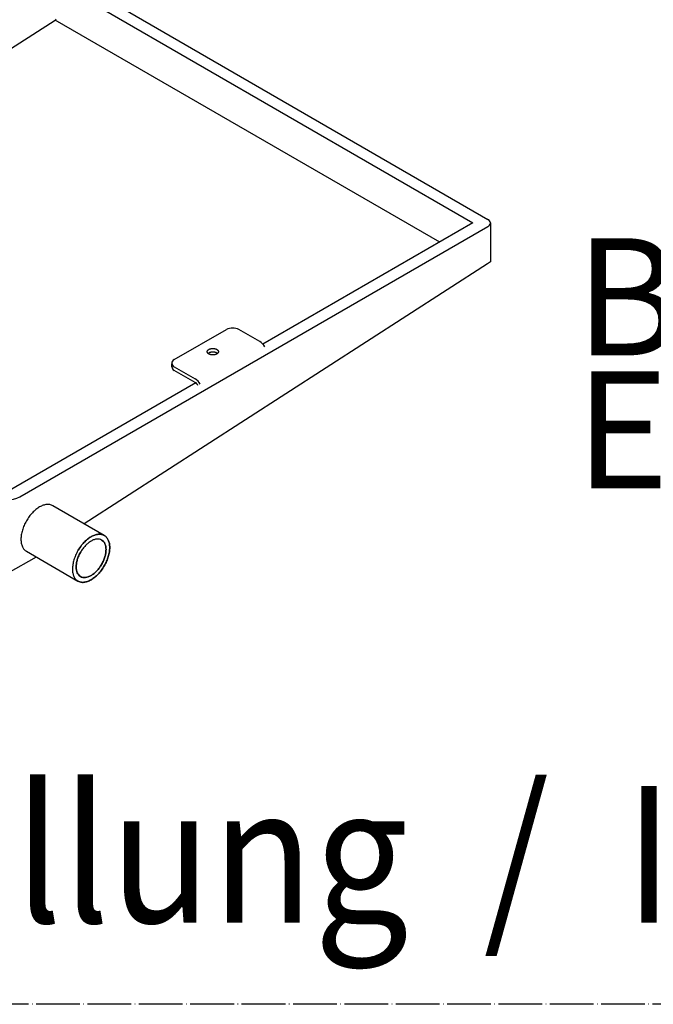
# Model space of a CAD drawing. Units: millimetres. Extents: x -135 to 6420, y -91 to 4381.
# Drawn here: x 3603 to 3777, y 904 to 1174 of the extents above; entities that cross this region are included whole.
import ezdxf

# ---------------------------------------------------------------- set-up
doc = ezdxf.new("R2010")
doc.units = ezdxf.units.MM
doc.linetypes.add('DOT_CENTER', pattern=[14, 12, -1, 0, -1])
doc.layers.add('1', color=7, linetype='Continuous')
doc.styles.add('CONVERTER_11', font='txt.shx', dxfattribs={"width": 0.9})

# ---------------------------------------------------------------- blocks, each defined once
blk = doc.blocks.new('809126', base_point=(2901.695791549196, -589.2905880398326))
at = {"layer": '1', "color": 1, "linetype": 'Continuous'}
for p, q in [((3629.404052901278, 1178.72629852901), (3731.872797330599, 1119.565941349626)), ((3732.579070427813, 1118.581493976973), (3732.576881481914, 1107.935896141793)), ((3731.806235407911, 1107.345476852209), (3621.026941694343, 1035.981306066798)), ((3732.576881481914, 1107.935896141793), (3731.806235407911, 1107.345476852209)), ((3607.873292360762, 1026.869134024613), (3600.037945122197, 1022.460184974283))]:
    blk.add_line(p, q, dxfattribs=at)
at = {"layer": '1', "color": 6, "linetype": 'Continuous'}
for p, q in [((3626.327473146472, 1177.155478470307), (3727.780571514082, 1118.581504817646)), ((3500.787937482104, 1101.970283383449), (3613.022593594712, 1174.272021361431)), ((3613.368758060893, 1174.495003275371), (3613.022593594712, 1174.272021361431)), ((3718.631039587234, 1113.29895663895), (3613.022593594712, 1174.272021361431)), ((3603.308702928611, 1043.370553774566), (3731.872797330599, 1117.597068285673)), ((3727.780571514082, 1118.581504817646), (3670.106369602823, 1085.283288818883)), ((3645.765545774886, 1081.074472949304), (3660.08833613267, 1089.343739817914)), ((3669.227640456205, 1086.036033070468), (3663.498524313093, 1089.343739817914)), ((3645.059272678006, 1079.105625538291), (3645.059272678004, 1079.951749413634)), ((3645.765545774886, 1079.105599885347), (3651.494661918, 1075.797893137903)), ((3651.494661918, 1074.813456605925), (3645.765545774886, 1078.121163353369)), ((3651.713781992275, 1074.664323410841), (3599.898514748189, 1044.748764919335)), ((3626.534332466072, 1032.801606698846), (3612.382036772189, 1040.972432963348)), ((3605.147939115932, 1028.442599254716), (3619.300234809816, 1020.271772990216))]:
    blk.add_line(p, q, dxfattribs=at)
at = {"layer": '1', "color": 6, "linetype": 'DOT_CENTER'}
blk.add_line((4056.958114889145, 904.0948310688404), (3149.999999999998, 904.0948310688404), dxfattribs=at)
at = {"layer": '1', "color": 1, "linetype": 'Continuous'}
blk.add_arc((3731.382255429912, 1118.468436560431), 1.202143135668604, 5.39644555471092, 65.91721640583673, dxfattribs=at)
at = {"layer": '1', "color": 6, "linetype": 'Continuous'}
for centre, radius, start, end in [((3731.36184575612, 1118.709218421004), 1.223907445430024, 294.6753179316526, 354.0098247325982), ((3661.793430222882, 1085.882776810692), 3.858187501124485, 63.77216256015129, 116.2278374398548), ((3667.013763290288, 1082.562352868855), 4.119187571458599, 29.40881942876148, 57.48945588716216), ((3646.265413484709, 1079.970273117843), 1.21207466565481, 114.3561096940491, 174.3282263542056), ((3646.295902454561, 1080.23166692766), 1.244710886692332, 186.5324206880787, 244.7804346450378), ((3646.278356425092, 1079.234642492821), 1.22589173949656, 186.0411872241841, 245.2716580738856), ((3649.328033474548, 1072.368970651931), 4.05608040121346, 29.18649743752153, 57.71249373893966), ((3650.712831263022, 1073.429177605048), 1.589807385805485, 19.73319642870551, 60.54255646330996), ((3599.898514748186, 1050.080791771658), 7.527062999836777, 243.0600157088618, 296.9399842911567)]:
    blk.add_arc(centre, radius, start, end, dxfattribs=at)
for points in [[(3657.874352186519, 1083.316952568536), (3657.856338478579, 1083.395491675652), (3657.827194271958, 1083.470515079472), (3657.785375895467, 1083.546444745761), (3657.734617161658, 1083.61656280101), (3657.670531390723, 1083.687070353132), (3657.599773310854, 1083.750731383745), (3657.515739208351, 1083.813520890572), (3657.426892052757, 1083.869164829204), (3657.325742442248, 1083.922357447534), (3657.221205826373, 1083.968432061039), (3657.106198402184, 1084.010510540131), (3656.988899488887, 1084.045606120736), (3656.863642521204, 1084.075416625308), (3656.736967549237, 1084.098382832185), (3656.605328293471, 1084.115153422404), (3656.473011122449, 1084.125175342409), (3656.339007856681, 1084.128532888325), (3656.20500459091, 1084.125175342409), (3656.072687419887, 1084.115153422404), (3655.941048164122, 1084.098382832185), (3655.814373192157, 1084.075416625308), (3655.689116224473, 1084.045606120736), (3655.571817311177, 1084.010510540131), (3655.456809886988, 1083.968432061039), (3655.352273271113, 1083.922357447535), (3655.251123660603, 1083.869164829204), (3655.162276505009, 1083.813520890572), (3655.078242402505, 1083.750731383745), (3655.007484322636, 1083.687070353132), (3654.9433985517, 1083.61656280101), (3654.892639817891, 1083.54644474576), (3654.8508214414, 1083.470515079472), (3654.821677234781, 1083.395491675651), (3654.80366352684, 1083.316952568536), (3654.797611579158, 1083.238878164467), (3654.80366352684, 1083.160803760397), (3654.82167723478, 1083.082264653281), (3654.8508214414, 1083.00724124946), (3654.892639817891, 1082.931311583172), (3654.943398551701, 1082.861193527924), (3655.007484322636, 1082.790685975804), (3655.078242402505, 1082.727024945191), (3655.162276505009, 1082.664235438364), (3655.251123660602, 1082.608591499732), (3655.352273271113, 1082.555398881402), (3655.456809886987, 1082.509324267897), (3655.571817311176, 1082.467245788804), (3655.689116224473, 1082.432150208199), (3655.814373192157, 1082.402339703627), (3655.941048164123, 1082.379373496749), (3656.072687419886, 1082.36260290653), (3656.20500459091, 1082.352580986526), (3656.33900785668, 1082.349223440612), (3656.473011122451, 1082.352580986526), (3656.605328293473, 1082.36260290653), (3656.736967549236, 1082.379373496749), (3656.863642521202, 1082.402339703627), (3656.988899488886, 1082.432150208199), (3657.106198402184, 1082.467245788803), (3657.221205826373, 1082.509324267894), (3657.325742442248, 1082.555398881399), (3657.426892052758, 1082.60859149973), (3657.515739208352, 1082.664235438363), (3657.599773310856, 1082.727024945191), (3657.670531390724, 1082.790685975804), (3657.734617161658, 1082.861193527925), (3657.785375895467, 1082.931311583172), (3657.827194271958, 1083.00724124946), (3657.856338478579, 1083.082264653281), (3657.87435218652, 1083.160803760398), (3657.880404134202, 1083.238878164467), (3657.874352186519, 1083.316952568536)], [(3657.874352186519, 1083.316952568536), (3657.856338478579, 1083.395491675652), (3657.827194271958, 1083.470515079472), (3657.785375895467, 1083.546444745761), (3657.734617161658, 1083.61656280101), (3657.670531390723, 1083.687070353132), (3657.599773310854, 1083.750731383745), (3657.515739208351, 1083.813520890572), (3657.426892052757, 1083.869164829204), (3657.325742442248, 1083.922357447534), (3657.221205826373, 1083.968432061039), (3657.106198402184, 1084.010510540131), (3656.988899488887, 1084.045606120736), (3656.863642521204, 1084.075416625308), (3656.736967549237, 1084.098382832185), (3656.605328293471, 1084.115153422404), (3656.473011122449, 1084.125175342409), (3656.339007856681, 1084.128532888325), (3656.20500459091, 1084.125175342409), (3656.072687419887, 1084.115153422404), (3655.941048164122, 1084.098382832185), (3655.814373192157, 1084.075416625308), (3655.689116224473, 1084.045606120736), (3655.571817311177, 1084.010510540131), (3655.456809886988, 1083.968432061039), (3655.352273271113, 1083.922357447535), (3655.251123660603, 1083.869164829204), (3655.162276505009, 1083.813520890572), (3655.078242402505, 1083.750731383745), (3655.007484322636, 1083.687070353132), (3654.9433985517, 1083.61656280101), (3654.892639817891, 1083.54644474576), (3654.8508214414, 1083.470515079472), (3654.821677234781, 1083.395491675651), (3654.80366352684, 1083.316952568536), (3654.797611579158, 1083.238878164467), (3654.80366352684, 1083.160803760397), (3654.82167723478, 1083.082264653281), (3654.8508214414, 1083.00724124946), (3654.892639817891, 1082.931311583172), (3654.943398551701, 1082.861193527924), (3655.007484322636, 1082.790685975804), (3655.078242402505, 1082.727024945191), (3655.162276505009, 1082.664235438364), (3655.251123660602, 1082.608591499732), (3655.352273271113, 1082.555398881402), (3655.456809886987, 1082.509324267897), (3655.571817311176, 1082.467245788804), (3655.689116224473, 1082.432150208199), (3655.814373192157, 1082.402339703627), (3655.941048164123, 1082.379373496749), (3656.072687419886, 1082.36260290653), (3656.20500459091, 1082.352580986526), (3656.33900785668, 1082.349223440612), (3656.473011122451, 1082.352580986526), (3656.605328293473, 1082.36260290653), (3656.736967549236, 1082.379373496749), (3656.863642521202, 1082.402339703627), (3656.988899488886, 1082.432150208199), (3657.106198402184, 1082.467245788803), (3657.221205826373, 1082.509324267894), (3657.325742442248, 1082.555398881399), (3657.426892052758, 1082.60859149973), (3657.515739208352, 1082.664235438363), (3657.599773310856, 1082.727024945191), (3657.670531390724, 1082.790685975804), (3657.734617161658, 1082.861193527925), (3657.785375895467, 1082.931311583172), (3657.827194271958, 1083.00724124946), (3657.856338478579, 1083.082264653281), (3657.87435218652, 1083.160803760398), (3657.880404134202, 1083.238878164467), (3657.874352186519, 1083.316952568536)], [(3657.623151445957, 1082.746659892823), (3657.611547855205, 1082.756565080876), (3657.599773310856, 1082.766294851768), (3657.515739208351, 1082.829084358595), (3657.426892052757, 1082.884728297228), (3657.325742442248, 1082.937920915559), (3657.221205826373, 1082.983995529063), (3657.106198402184, 1083.026074008154), (3656.988899488887, 1083.061169588758), (3656.863642521204, 1083.09098009333), (3656.736967549237, 1083.113946300207), (3656.605328293471, 1083.130716890426), (3656.473011122449, 1083.14073881043), (3656.339007856681, 1083.144096356345), (3656.20500459091, 1083.14073881043), (3656.072687419887, 1083.130716890427), (3655.941048164122, 1083.113946300208), (3655.814373192157, 1083.09098009333), (3655.689116224473, 1083.061169588758), (3655.571817311177, 1083.026074008154), (3655.456809886988, 1082.983995529062), (3655.352273271113, 1082.937920915557), (3655.251123660603, 1082.884728297227), (3655.162276505009, 1082.829084358595), (3655.078242402505, 1082.766294851768), (3655.066467861552, 1082.756565083728), (3655.054864274097, 1082.746659898631)], [(3657.623151445957, 1082.746659892823), (3657.611547855205, 1082.756565080876), (3657.599773310856, 1082.766294851768), (3657.515739208351, 1082.829084358595), (3657.426892052757, 1082.884728297228), (3657.325742442248, 1082.937920915559), (3657.221205826373, 1082.983995529063), (3657.106198402184, 1083.026074008154), (3656.988899488887, 1083.061169588758), (3656.863642521204, 1083.09098009333), (3656.736967549237, 1083.113946300207), (3656.605328293471, 1083.130716890426), (3656.473011122449, 1083.14073881043), (3656.339007856681, 1083.144096356345), (3656.20500459091, 1083.14073881043), (3656.072687419887, 1083.130716890427), (3655.941048164122, 1083.113946300208), (3655.814373192157, 1083.09098009333), (3655.689116224473, 1083.061169588758), (3655.571817311177, 1083.026074008154), (3655.456809886988, 1082.983995529062), (3655.352273271113, 1082.937920915557), (3655.251123660603, 1082.884728297227), (3655.162276505009, 1082.829084358595), (3655.078242402505, 1082.766294851768), (3655.066467861552, 1082.756565083728), (3655.054864274097, 1082.746659898631)], [(3612.382036772189, 1040.972432963348), (3611.606884663409, 1041.259461761459), (3610.722520321867, 1041.294703572104), (3609.762928926716, 1041.076802849818), (3608.7649873121, 1040.614134602611), (3607.767045721771, 1039.924477769622), (3606.807454398545, 1039.034336511103), (3605.923090173801, 1037.977917568478), (3605.147938222207, 1036.7958192361)], [(3612.382036772189, 1040.972432963348), (3611.606884663409, 1041.259461761459), (3610.722520321867, 1041.294703572104), (3609.762928926716, 1041.076802849818), (3608.7649873121, 1040.614134602611), (3607.767045721771, 1039.924477769622), (3606.807454398545, 1039.034336511103), (3605.923090173801, 1037.977917568478), (3605.147938222207, 1036.7958192361)], [(3605.147938222207, 1036.7958192361), (3604.511787799483, 1035.533468391394), (3604.039085077385, 1034.239376740519), (3603.747996591826, 1032.963275466596), (3603.649707803597, 1031.754204220099), (3603.747996838403, 1030.658627368029), (3604.039085561066, 1029.71864666293), (3604.51178850168, 1028.970385877012), (3605.147939115932, 1028.442599254716)], [(3605.147938222207, 1036.7958192361), (3604.511787799483, 1035.533468391394), (3604.039085077385, 1034.239376740519), (3603.747996591826, 1032.963275466596), (3603.649707803597, 1031.754204220099), (3603.747996838403, 1030.658627368029), (3604.039085561066, 1029.71864666293), (3604.51178850168, 1028.970385877012), (3605.147939115932, 1028.442599254716)], [(3626.534333359797, 1024.44838671746), (3627.170483782519, 1025.710737562167), (3627.643186504619, 1027.004829213042), (3627.934274990178, 1028.280930486967), (3628.032563778406, 1029.490001733464), (3627.9342747436, 1030.585578585534), (3627.643186020938, 1031.525559290633), (3627.170483080323, 1032.273820076551), (3626.534332466072, 1032.801606698846), (3625.759180357292, 1033.088635496959), (3624.87481601575, 1033.123877307605), (3623.9152246206, 1032.905976585321), (3622.917283005984, 1032.443308338114), (3621.919341415655, 1031.753651505125), (3620.959750092429, 1030.863510246603), (3620.075385867685, 1029.807091303978), (3619.300233916091, 1028.624992971603), (3620.075385867685, 1029.807091303978), (3620.959750092429, 1030.863510246603), (3621.919341415655, 1031.753651505125), (3622.917283005984, 1032.443308338114), (3623.9152246206, 1032.905976585321), (3624.87481601575, 1033.123877307605), (3625.759180357292, 1033.088635496959), (3626.534332466072, 1032.801606698846), (3627.170483080323, 1032.273820076551), (3627.643186020938, 1031.525559290633), (3627.9342747436, 1030.585578585534), (3628.032563778406, 1029.490001733464), (3627.934274990178, 1028.280930486967), (3627.643186504619, 1027.004829213042), (3627.170483782518, 1025.710737562168), (3626.534333359797, 1024.44838671746), (3625.759181408204, 1023.266288385083), (3624.874817183459, 1022.209869442457), (3623.915225860232, 1021.319728183938), (3622.917284269902, 1020.63007135095), (3621.919342655287, 1020.167403103743), (3620.959751260136, 1019.949502381459), (3620.075386918593, 1019.984744192104), (3619.300234809816, 1020.271772990216), (3620.075386918594, 1019.984744192104), (3620.959751260136, 1019.949502381459), (3621.919342655287, 1020.167403103743), (3622.917284269902, 1020.63007135095), (3623.915225860232, 1021.319728183938), (3624.874817183459, 1022.209869442457), (3625.759181408204, 1023.266288385083), (3626.534333359797, 1024.44838671746)], [(3625.810923681047, 1024.866047189518), (3625.190802119772, 1023.920368523618), (3624.483310739977, 1023.075233369517), (3623.715637681397, 1022.363120362702), (3622.917284409134, 1021.811394896311), (3622.118931117442, 1021.441260298545), (3621.351258001321, 1021.266939720717), (3620.643766528087, 1021.295133169234), (3620.023644841066, 1021.524756207724), (3619.514724349663, 1021.946985505561), (3619.13656199717, 1022.545594134295), (3618.903691019041, 1023.297578698374), (3618.825059791197, 1024.17404018003), (3618.903690821779, 1025.141297177227), (3619.136561610227, 1026.162178196365), (3619.514723787907, 1027.197451517065), (3620.023644126083, 1028.207332192831), (3619.514723787907, 1027.197451517065), (3619.136561610227, 1026.162178196365), (3618.903690821779, 1025.141297177227), (3618.825059791197, 1024.17404018003), (3618.903691019041, 1023.297578698374), (3619.13656199717, 1022.545594134295), (3619.514724349662, 1021.946985505561), (3620.023644841066, 1021.524756207724), (3620.643766528087, 1021.295133169234), (3621.351258001321, 1021.266939720717), (3622.118931117441, 1021.441260298545), (3622.917284409134, 1021.811394896311), (3623.715637681397, 1022.363120362702), (3624.483310739977, 1023.075233369517), (3625.190802119772, 1023.920368523618), (3625.810923681047, 1024.866047189518), (3626.319844019226, 1025.875927865284), (3626.698006196907, 1026.911201185983), (3626.930876985353, 1027.932082205122), (3627.009508015934, 1028.899339202319), (3626.93087678809, 1029.775800683975), (3626.69800580996, 1030.527785248054), (3626.319843457467, 1031.126393876789), (3625.810922966067, 1031.548623174627), (3626.319843457468, 1031.126393876789), (3626.69800580996, 1030.527785248054), (3626.93087678809, 1029.775800683975), (3627.009508015934, 1028.899339202319), (3626.930876985353, 1027.932082205122), (3626.698006196907, 1026.911201185983), (3626.319844019225, 1025.875927865284), (3625.810923681047, 1024.866047189518)], [(3625.810922966067, 1031.548623174627), (3625.190801279045, 1031.778246213115), (3624.483309805811, 1031.806439661632), (3623.71563668969, 1031.632119083804), (3622.917283397997, 1031.261984486038), (3622.118930125735, 1030.710259019647), (3621.351257067154, 1029.998146012831), (3620.643765687359, 1029.15301085873), (3620.023644126083, 1028.207332192831)], [(3625.810922966067, 1031.548623174627), (3625.190801279045, 1031.778246213115), (3624.483309805811, 1031.806439661632), (3623.71563668969, 1031.632119083804), (3622.917283397997, 1031.261984486038), (3622.118930125735, 1030.710259019647), (3621.351257067154, 1029.998146012831), (3620.643765687359, 1029.15301085873), (3620.023644126083, 1028.207332192831)], [(3619.300233916091, 1028.624992971603), (3618.664083493368, 1027.362642126896), (3618.191380771268, 1026.068550476021), (3617.900292285708, 1024.792449202098), (3617.80200349748, 1023.583377955601), (3617.900292532287, 1022.487801103531), (3618.191381254948, 1021.547820398431), (3618.664084195563, 1020.799559612511), (3619.300234809816, 1020.271772990216)], [(3619.300233916091, 1028.624992971603), (3618.664083493368, 1027.362642126896), (3618.191380771268, 1026.068550476021), (3617.900292285708, 1024.792449202098), (3617.80200349748, 1023.583377955601), (3617.900292532287, 1022.487801103531), (3618.191381254948, 1021.547820398431), (3618.664084195563, 1020.799559612511), (3619.300234809816, 1020.271772990216)]]:
    blk.add_spline(points, degree=3, dxfattribs=at)
at = {"layer": '1', "color": 3, "style": 'CONVERTER_11', "width": 0.9}
blk.add_text('Isometrische Darstellung  /  Isometric view', height=37.5, dxfattribs=at).set_placement((3174.245778995494, 926.5000000000006))
at = {"layer": '1', "color": 3, "insert": (3755.833621152148, 1035.658297660265), "char_height": 32.15156249999998, "attachment_point": 7, "line_spacing_factor": 0.6818181818181818, "style": 'CONVERTER_11'}
blk.add_mtext('Beispiel Grundgerät\\PExample basic unit', dxfattribs=at)

msp = doc.modelspace()

# ---------------------------------------------------------------- block references
msp.add_blockref('809126', (2901.695791549196, -589.2905880398326))

doc.saveas('drawing.dxf')
